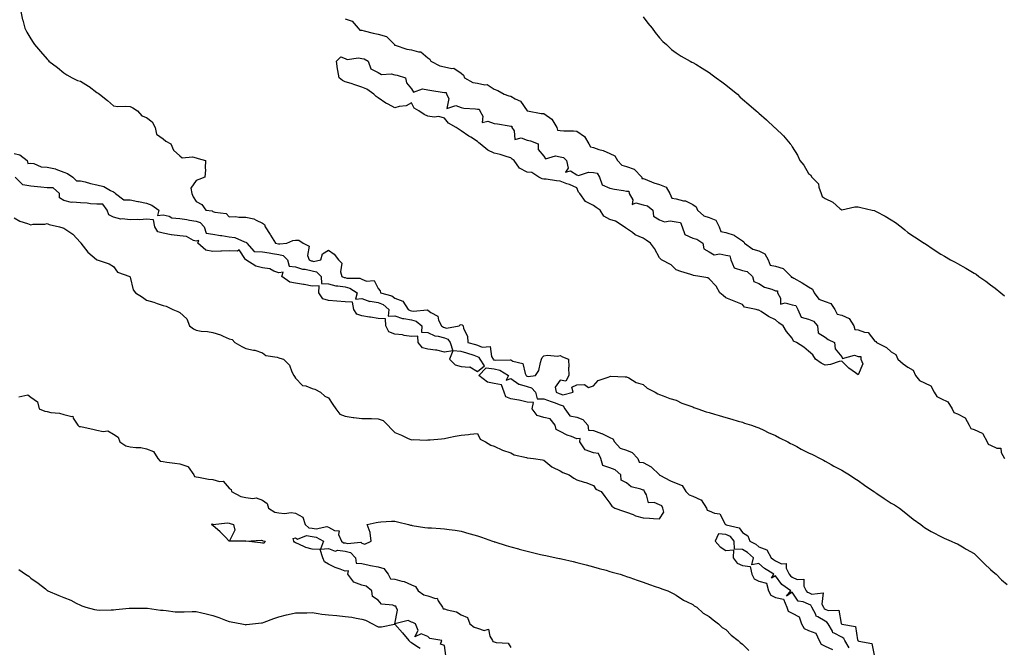
# Model space of a CAD drawing. Units: inches. Extents: x 902483 to 905123, y 7226618 to 7229258.
# Drawn here: x 902881 to 903476, y 7227768 to 7228147 of the extents above; entities that cross this region are included whole.
import ezdxf

# ---------------------------------------------------------------- set-up
doc = ezdxf.new("R2010")
doc.units = ezdxf.units.IN
doc.header["$MEASUREMENT"] = 0
doc.layers.add('Contour_90247226', color=7, linetype='Continuous', true_color=0x2e983d)

msp = doc.modelspace()

# ---------------------------------------------------------------- linework, layer by layer
at = {"layer": 'Contour_90247226'}
for points in [[(902882.02, 7228151.92, 3299), (902883.11, 7228146.99, 3299), (902883.18, 7228146.79, 3299), (902884.4, 7228141.92, 3299), (902885.65, 7228139.53, 3299), (902888.05, 7228135.41, 3299), (902889.43, 7228133.31, 3299), (902890.27, 7228131.92, 3299), (902894, 7228127.87, 3299), (902898.05, 7228123.06, 3299), (902898.58, 7228122.46, 3299), (902899.04, 7228121.92, 3299), (902904.17, 7228118.03, 3299), (902908.05, 7228114.8, 3299), (902909.86, 7228113.74, 3299), (902913.05, 7228111.92, 3299), (902916.35, 7228110.21, 3299), (902918.05, 7228109.89, 3299), (902923.01, 7228106.88, 3299), (902923.36, 7228106.61, 3299), (902928.05, 7228103.04, 3299), (902928.7, 7228102.57, 3299), (902929.53, 7228101.92, 3299), (902934.34, 7228098.21, 3299), (902938.05, 7228094.91, 3299), (902940.59, 7228094.47, 3299), (902945.17, 7228094.8, 3299), (902948.05, 7228094.48, 3299), (902949.83, 7228093.7, 3299), (902952.62, 7228091.92, 3299), (902955.14, 7228089.01, 3299), (902958.05, 7228087.95, 3299), (902961.47, 7228085.34, 3299), (902963.21, 7228081.92, 3299), (902964.05, 7228077.93, 3299), (902968.05, 7228075.02, 3299), (902969.76, 7228073.63, 3299), (902972.69, 7228071.92, 3299), (902974.23, 7228068.1, 3299), (902978.05, 7228064.67, 3299), (902979.62, 7228063.49, 3299), (902985.81, 7228064.16, 3299), (902988.05, 7228063.59, 3299), (902989.3, 7228063.16, 3299), (902993.64, 7228061.92, 3299), (902993.46, 7228057.33, 3299), (902993.63, 7228056.34, 3299), (902993.26, 7228051.92, 3299), (902989.61, 7228050.36, 3299), (902988.05, 7228049.81, 3299), (902984.79, 7228045.18, 3299), (902985.36, 7228041.92, 3299), (902986.12, 7228040, 3299), (902988.05, 7228037.21, 3299), (902991.47, 7228035.34, 3299), (902993.79, 7228031.92, 3299), (902997.69, 7228031.56, 3299), (902998.05, 7228031.18, 3299), (902999.27, 7228030.7, 3299), (903006.09, 7228029.96, 3299), (903008.05, 7228027.93, 3299), (903011.92, 7228028.05, 3299), (903013.73, 7228027.59, 3299), (903018.05, 7228027.68, 3299), (903022.8, 7228026.67, 3299), (903024.19, 7228025.78, 3299), (903028.05, 7228024.08, 3299), (903029.3, 7228023.18, 3299), (903029.63, 7228021.92, 3299), (903032.78, 7228017.18, 3299), (903033, 7228016.87, 3299), (903036.04, 7228011.92, 3299), (903037.79, 7228011.66, 3299), (903038.05, 7228011.62, 3299), (903038.47, 7228011.5, 3299), (903042.87, 7228011.92, 3299), (903046.35, 7228013.62, 3299), (903048.05, 7228013.84, 3299), (903050, 7228013.87, 3299), (903052.66, 7228011.92, 3299), (903056.25, 7228010.12, 3299), (903055.37, 7228004.6, 3299), (903056.25, 7228001.92, 3299), (903057.45, 7228001.32, 3299), (903058.05, 7228001.2, 3299), (903059, 7228000.97, 3299), (903063.41, 7228001.92, 3299), (903064.39, 7228005.58, 3299), (903068.05, 7228007.66, 3299), (903071.4, 7228005.27, 3299), (903073.94, 7228001.92, 3299), (903076, 7227999.87, 3299), (903075.25, 7227994.72, 3299), (903076, 7227991.92, 3299), (903077.4, 7227991.27, 3299), (903078.05, 7227991.16, 3299), (903079.08, 7227990.89, 3299), (903086.85, 7227990.72, 3299), (903088.05, 7227990.12, 3299), (903090.88, 7227989.09, 3299), (903095.56, 7227989.43, 3299), (903098.05, 7227984.53, 3299), (903099.21, 7227983.08, 3299), (903099.41, 7227981.92, 3299), (903106.29, 7227980.16, 3299), (903108.05, 7227978.8, 3299), (903112.96, 7227976.82, 3299), (903116.04, 7227971.92, 3299), (903117.35, 7227971.22, 3299), (903118.05, 7227971.08, 3299), (903119.18, 7227970.79, 3299), (903127.77, 7227971.64, 3299), (903128.05, 7227971.43, 3299), (903129.88, 7227970.09, 3299), (903133.98, 7227967.85, 3299), (903134.53, 7227965.44, 3299), (903136.32, 7227961.92, 3299), (903137.41, 7227961.29, 3299), (903138.05, 7227961.1, 3299), (903139.33, 7227960.63, 3299), (903146.86, 7227961.92, 3299), (903147.44, 7227962.53, 3299), (903148.05, 7227962.92, 3299), (903148.72, 7227962.59, 3299), (903149.27, 7227961.92, 3299), (903149.48, 7227960.49, 3299), (903151.98, 7227955.85, 3299), (903152.19, 7227951.92, 3299), (903156.85, 7227950.72, 3299), (903158.05, 7227950.35, 3299), (903160.8, 7227949.17, 3299), (903165.69, 7227949.56, 3299), (903166.54, 7227943.43, 3299), (903167.43, 7227941.92, 3299), (903167.66, 7227941.54, 3299), (903168.05, 7227941.49, 3299), (903168.61, 7227941.35, 3299), (903177.67, 7227941.54, 3299), (903178.05, 7227941.37, 3299), (903179.32, 7227940.65, 3299), (903185.36, 7227939.22, 3299), (903186.71, 7227933.26, 3299), (903187.46, 7227931.92, 3299), (903187.79, 7227931.66, 3299), (903188.05, 7227931.58, 3299), (903188.54, 7227931.42, 3299), (903193.01, 7227931.92, 3299), (903195.05, 7227934.93, 3299), (903195.99, 7227939.87, 3299), (903196.77, 7227941.92, 3299), (903197.11, 7227942.86, 3299), (903198.05, 7227943.93, 3299), (903200.4, 7227944.27, 3299), (903206.36, 7227943.62, 3299), (903208.05, 7227944.09, 3299), (903209.42, 7227943.3, 3299), (903212.93, 7227941.92, 3299), (903213.13, 7227937, 3299), (903213.07, 7227936.9, 3299), (903213.15, 7227931.92, 3299), (903211.44, 7227928.53, 3299), (903208.05, 7227929.21, 3299), (903205.02, 7227924.95, 3299), (903205.46, 7227921.92, 3299), (903207.31, 7227921.18, 3299), (903208.05, 7227920.9, 3299), (903209.65, 7227920.32, 3299), (903215.9, 7227921.92, 3299), (903215.01, 7227924.96, 3299), (903218.05, 7227926.27, 3299), (903222.63, 7227926.49, 3299), (903225.15, 7227924.81, 3299), (903228.05, 7227925.78, 3299), (903231.01, 7227928.95, 3299), (903237.05, 7227930.92, 3299), (903238.05, 7227931.4, 3299), (903238.44, 7227931.54, 3299), (903247.23, 7227931.11, 3299), (903248.05, 7227931.26, 3299), (903249.4, 7227930.57, 3299), (903253.86, 7227927.72, 3299), (903258.05, 7227926.51, 3299), (903260.51, 7227924.38, 3299), (903265.29, 7227921.92, 3299), (903266.96, 7227920.83, 3299), (903268.05, 7227920.46, 3299), (903270.23, 7227919.74, 3299), (903274.16, 7227918.03, 3299), (903278.05, 7227917.13, 3299), (903281.5, 7227915.38, 3299), (903286.22, 7227913.75, 3299), (903288.05, 7227913, 3299), (903288.8, 7227912.67, 3299), (903291.08, 7227911.92, 3299), (903296.24, 7227910.11, 3299), (903298.05, 7227909.66, 3299), (903301.28, 7227908.7, 3299), (903303.98, 7227907.85, 3299), (903308.05, 7227906.63, 3299), (903311.69, 7227905.56, 3299), (903315.49, 7227904.49, 3299), (903318.05, 7227903.74, 3299), (903319.41, 7227903.28, 3299), (903323.65, 7227901.92, 3299), (903326.83, 7227900.7, 3299), (903328.05, 7227900.32, 3299), (903331.09, 7227898.87, 3299), (903333.69, 7227897.56, 3299), (903338.05, 7227895.73, 3299), (903340.54, 7227894.41, 3299), (903345.56, 7227891.92, 3299), (903347.12, 7227890.99, 3299), (903348.05, 7227890.55, 3299), (903350.95, 7227889.02, 3299), (903353.67, 7227887.54, 3299), (903358.05, 7227885.37, 3299), (903360.35, 7227884.21, 3299), (903365.1, 7227881.92, 3299), (903366.98, 7227880.85, 3299), (903368.05, 7227880.26, 3299), (903371.8, 7227878.17, 3299), (903373.4, 7227877.27, 3299), (903378.05, 7227874.71, 3299), (903379.83, 7227873.7, 3299), (903382.7, 7227871.92, 3299), (903385.97, 7227869.84, 3299), (903388.05, 7227868.53, 3299), (903391.9, 7227865.77, 3299), (903397.46, 7227861.92, 3299), (903397.82, 7227861.69, 3299), (903398.05, 7227861.54, 3299), (903399.2, 7227860.77, 3299), (903403.81, 7227857.68, 3299), (903408.05, 7227854.94, 3299), (903409.91, 7227853.78, 3299), (903413.02, 7227851.92, 3299), (903415.83, 7227849.7, 3299), (903418.05, 7227847.78, 3299), (903421.34, 7227845.21, 3299), (903425.92, 7227841.92, 3299), (903427.09, 7227840.95, 3299), (903428.05, 7227840.23, 3299), (903432.21, 7227837.76, 3299), (903433.25, 7227837.12, 3299), (903438.05, 7227834.62, 3299), (903439.89, 7227833.76, 3299), (903444.22, 7227831.92, 3299), (903446.91, 7227830.78, 3299), (903448.05, 7227830.3, 3299), (903452.16, 7227827.81, 3299), (903453.26, 7227827.13, 3299), (903458.05, 7227824.48, 3299), (903459.33, 7227823.2, 3299), (903460.65, 7227821.92, 3299), (903464.3, 7227818.17, 3299), (903468.05, 7227814.76, 3299), (903469.49, 7227813.36, 3299), (903471.38, 7227811.92, 3299), (903474.69, 7227808.55, 3299), (903478.05, 7227805.76, 3299)], [(903078.05, 7228147.47, 3298), (903082.25, 7228146.12, 3298), (903085.94, 7228141.92, 3298), (903086.88, 7228140.75, 3298), (903088.05, 7228140.72, 3298), (903089.62, 7228140.35, 3298), (903094.97, 7228138.83, 3298), (903098.05, 7228138.19, 3298), (903102.98, 7228136.85, 3298), (903107.8, 7228131.92, 3298), (903107.84, 7228131.71, 3298), (903108.05, 7228131.68, 3298), (903108.35, 7228131.62, 3298), (903115.25, 7228129.12, 3298), (903118.05, 7228128.76, 3298), (903122.45, 7228127.52, 3298), (903123.75, 7228127.62, 3298), (903128.05, 7228123.9, 3298), (903129.21, 7228123.08, 3298), (903129.71, 7228121.92, 3298), (903135.2, 7228119.08, 3298), (903138.05, 7228118.61, 3298), (903142.46, 7228117.51, 3298), (903143.78, 7228117.64, 3298), (903148.05, 7228114.66, 3298), (903149.61, 7228113.48, 3298), (903150.21, 7228111.92, 3298), (903155.21, 7228109.08, 3298), (903158.05, 7228108.67, 3298), (903162.34, 7228107.63, 3298), (903163.93, 7228107.8, 3298), (903168.05, 7228105.06, 3298), (903170.33, 7228104.2, 3298), (903174.19, 7228101.92, 3298), (903177.03, 7228100.9, 3298), (903178.05, 7228100.85, 3298), (903180.8, 7228099.18, 3298), (903183.89, 7228097.76, 3298), (903188.05, 7228092.02, 3298), (903188.12, 7228091.99, 3298), (903188.29, 7228091.92, 3298), (903196.52, 7228090.39, 3298), (903198.05, 7228090.28, 3298), (903202.98, 7228086.85, 3298), (903205.92, 7228081.92, 3298), (903206.31, 7228080.18, 3298), (903208.05, 7228080.03, 3298), (903210.15, 7228079.82, 3298), (903215.94, 7228079.81, 3298), (903218.05, 7228079.55, 3298), (903222.57, 7228076.44, 3298), (903225.36, 7228071.92, 3298), (903226.21, 7228070.08, 3298), (903228.05, 7228069.73, 3298), (903231.38, 7228068.58, 3298), (903234.01, 7228067.88, 3298), (903238.05, 7228066.14, 3298), (903240.96, 7228064.82, 3298), (903242.64, 7228061.92, 3298), (903245.17, 7228059.04, 3298), (903248.05, 7228058.31, 3298), (903252.76, 7228056.64, 3298), (903257.24, 7228051.92, 3298), (903257.21, 7228051.08, 3298), (903258.05, 7228051.13, 3298), (903259.3, 7228050.67, 3298), (903264.48, 7228048.35, 3298), (903268.05, 7228047.35, 3298), (903271.94, 7228045.82, 3298), (903274.25, 7228041.92, 3298), (903275.34, 7228039.21, 3298), (903278.05, 7228038.66, 3298), (903282.47, 7228037.51, 3298), (903283.59, 7228037.47, 3298), (903288.05, 7228035.27, 3298), (903290.13, 7228034, 3298), (903291.01, 7228031.92, 3298), (903294.68, 7228028.55, 3298), (903298.05, 7228027.51, 3298), (903301.97, 7228025.84, 3298), (903304.08, 7228021.92, 3298), (903305.08, 7228018.95, 3298), (903308.05, 7228018.35, 3298), (903313.02, 7228016.89, 3298), (903313.35, 7228016.62, 3298), (903318.05, 7228013.42, 3298), (903318.94, 7228012.82, 3298), (903319.36, 7228011.92, 3298), (903324.46, 7228008.33, 3298), (903328.05, 7228007.25, 3298), (903331.61, 7228005.48, 3298), (903333.62, 7228001.92, 3298), (903334.88, 7227998.76, 3298), (903338.05, 7227998.04, 3298), (903342.73, 7227996.6, 3298), (903347.54, 7227991.92, 3298), (903347.53, 7227991.4, 3298), (903348.05, 7227991.43, 3298), (903349.18, 7227990.79, 3298), (903354.1, 7227987.97, 3298), (903358.05, 7227985.68, 3298), (903360.37, 7227984.24, 3298), (903361.36, 7227981.92, 3298), (903364.27, 7227978.14, 3298), (903368.05, 7227976.66, 3298), (903371.57, 7227975.45, 3298), (903373.86, 7227971.92, 3298), (903375.24, 7227969.11, 3298), (903378.05, 7227968.49, 3298), (903382.55, 7227966.42, 3298), (903385.37, 7227961.92, 3298), (903385.96, 7227959.83, 3298), (903388.05, 7227959.65, 3298), (903391.85, 7227958.12, 3298), (903394.04, 7227957.91, 3298), (903398.05, 7227952.81, 3298), (903398.62, 7227952.49, 3298), (903399.03, 7227951.92, 3298), (903405.12, 7227948.99, 3298), (903408.05, 7227946.39, 3298), (903410.73, 7227944.6, 3298), (903411.91, 7227941.92, 3298), (903415.11, 7227938.98, 3298), (903418.05, 7227937.09, 3298), (903421.33, 7227935.19, 3298), (903422.75, 7227931.92, 3298), (903425.03, 7227928.89, 3298), (903428.05, 7227927.49, 3298), (903431.88, 7227925.75, 3298), (903433.96, 7227921.92, 3298), (903435.45, 7227919.32, 3298), (903438.05, 7227918.06, 3298), (903442.28, 7227916.16, 3298), (903444.75, 7227911.92, 3298), (903445.85, 7227909.72, 3298), (903448.05, 7227908.74, 3298), (903452.59, 7227906.46, 3298), (903455.02, 7227901.92, 3298), (903456.12, 7227899.99, 3298), (903458.05, 7227899.36, 3298), (903462.87, 7227897.1, 3298), (903463.23, 7227897.1, 3298), (903463.28, 7227896.69, 3298), (903465.96, 7227891.92, 3298), (903466.62, 7227890.48, 3298), (903468.05, 7227889.97, 3298), (903471.82, 7227888.15, 3298), (903474.26, 7227888.13, 3298), (903474.49, 7227885.47, 3298), (903476.42, 7227881.92, 3298)], [(903258.05, 7228148.68, 3297), (903260.99, 7228144.86, 3297), (903263.45, 7228141.92, 3297), (903265.33, 7228139.2, 3297), (903268.05, 7228135.95, 3297), (903269.96, 7228133.82, 3297), (903272.13, 7228131.92, 3297), (903275.19, 7228129.06, 3297), (903278.05, 7228127.02, 3297), (903281.06, 7228124.93, 3297), (903286.41, 7228121.92, 3297), (903287.53, 7228121.4, 3297), (903288.05, 7228121.18, 3297), (903289.92, 7228120.05, 3297), (903293.84, 7228117.7, 3297), (903298.05, 7228115.04, 3297), (903299.85, 7228113.72, 3297), (903302.2, 7228111.92, 3297), (903305.59, 7228109.46, 3297), (903308.05, 7228107.65, 3297), (903311.23, 7228105.1, 3297), (903315.05, 7228101.92, 3297), (903316.59, 7228100.46, 3297), (903318.05, 7228099.06, 3297), (903321.89, 7228095.76, 3297), (903326.36, 7228091.92, 3297), (903327.34, 7228091.21, 3297), (903328.05, 7228090.59, 3297), (903332.72, 7228086.59, 3297), (903337.55, 7228081.92, 3297), (903337.83, 7228081.71, 3297), (903338.05, 7228081.46, 3297), (903342.99, 7228076.86, 3297), (903346.91, 7228071.92, 3297), (903347.48, 7228071.34, 3297), (903348.05, 7228070.15, 3297), (903351.35, 7228065.22, 3297), (903352.74, 7228061.92, 3297), (903355.16, 7228059.04, 3297), (903358.05, 7228054.14, 3297), (903359.29, 7228053.16, 3297), (903360.07, 7228051.92, 3297), (903363.99, 7228047.86, 3297), (903364.18, 7228045.79, 3297), (903365.63, 7228041.92, 3297), (903366.26, 7228040.13, 3297), (903368.05, 7228038.88, 3297), (903372.79, 7228036.66, 3297), (903377.01, 7228032.96, 3297), (903378.05, 7228032.1, 3297), (903378.24, 7228032.11, 3297), (903386.03, 7228033.94, 3297), (903388.05, 7228033.98, 3297), (903389.72, 7228033.59, 3297), (903396.51, 7228031.92, 3297), (903397.79, 7228031.66, 3297), (903398.05, 7228031.56, 3297), (903398.85, 7228031.12, 3297), (903404.4, 7228028.27, 3297), (903408.05, 7228026, 3297), (903410.62, 7228024.5, 3297), (903414, 7228021.92, 3297), (903416.2, 7228020.06, 3297), (903418.05, 7228018.51, 3297), (903422, 7228015.88, 3297), (903427.96, 7228012.01, 3297), (903428.05, 7228011.95, 3297), (903428.07, 7228011.94, 3297), (903428.09, 7228011.92, 3297), (903434.03, 7228007.9, 3297), (903438.05, 7228005.38, 3297), (903440.24, 7228004.11, 3297), (903443.83, 7228001.92, 3297), (903446.59, 7228000.46, 3297), (903448.05, 7227999.61, 3297), (903453.02, 7227996.89, 3297), (903453.17, 7227996.79, 3297), (903458.05, 7227993.93, 3297), (903459.29, 7227993.16, 3297), (903460.95, 7227991.92, 3297), (903465.19, 7227989.06, 3297), (903468.05, 7227986.73, 3297), (903470.86, 7227984.73, 3297), (903474.26, 7227981.92, 3297), (903476.35, 7227980.22, 3297)], [(902878.05, 7228066.15, 3300), (902881.49, 7228065.36, 3300), (902885.88, 7228061.92, 3300), (902886.32, 7228060.18, 3300), (902888.05, 7228060.32, 3300), (902889.95, 7228060.02, 3300), (902894.31, 7228058.19, 3300), (902898.05, 7228057.88, 3300), (902902.97, 7228056.84, 3300), (902903.32, 7228056.65, 3300), (902908.05, 7228054.85, 3300), (902910.22, 7228054.1, 3300), (902913.46, 7228051.92, 3300), (902915.72, 7228049.6, 3300), (902918.05, 7228049.72, 3300), (902920.9, 7228049.07, 3300), (902924.09, 7228047.96, 3300), (902928.05, 7228047.3, 3300), (902932.32, 7228046.19, 3300), (902936.22, 7228043.75, 3300), (902938.05, 7228042.89, 3300), (902938.73, 7228042.6, 3300), (902939.37, 7228041.92, 3300), (902944.3, 7228038.17, 3300), (902948.05, 7228038.14, 3300), (902952.75, 7228037.22, 3300), (902953.27, 7228037.14, 3300), (902958.05, 7228036.11, 3300), (902961.14, 7228035.01, 3300), (902965.54, 7228031.92, 3300), (902964.75, 7228028.62, 3300), (902968.05, 7228029.07, 3300), (902971.75, 7228028.22, 3300), (902973.39, 7228027.26, 3300), (902978.05, 7228026.86, 3300), (902982.42, 7228026.29, 3300), (902984.02, 7228025.95, 3300), (902988.05, 7228025.34, 3300), (902990.52, 7228024.39, 3300), (902992.88, 7228021.92, 3300), (902994.09, 7228017.96, 3300), (902998.05, 7228017.47, 3300), (903002.71, 7228016.59, 3300), (903003.44, 7228016.54, 3300), (903008.05, 7228015.83, 3300), (903011.45, 7228015.32, 3300), (903017.17, 7228012.81, 3300), (903018.05, 7228012.58, 3300), (903018.46, 7228012.34, 3300), (903018.71, 7228011.92, 3300), (903023.06, 7228006.93, 3300), (903028.05, 7228006.75, 3300), (903032.22, 7228006.09, 3300), (903034.23, 7228005.75, 3300), (903038.05, 7228005.12, 3300), (903040.56, 7228004.43, 3300), (903043.3, 7228001.92, 3300), (903044.15, 7227998.02, 3300), (903048.05, 7227997.59, 3300), (903052.3, 7227996.18, 3300), (903053.81, 7227996.17, 3300), (903058.05, 7227995.31, 3300), (903060.77, 7227994.64, 3300), (903063.52, 7227991.92, 3300), (903063.7, 7227987.57, 3300), (903068.05, 7227987.46, 3300), (903072.35, 7227986.22, 3300), (903073.7, 7227986.27, 3300), (903078.05, 7227985.51, 3300), (903080.91, 7227984.77, 3300), (903085.22, 7227981.92, 3300), (903084.3, 7227978.17, 3300), (903088.05, 7227978.54, 3300), (903092.94, 7227976.81, 3300), (903093.13, 7227976.84, 3300), (903098.05, 7227976.05, 3300), (903100.95, 7227974.82, 3300), (903104.4, 7227971.92, 3300), (903104, 7227967.88, 3300), (903108.05, 7227968.05, 3300), (903112.6, 7227966.47, 3300), (903113.46, 7227966.51, 3300), (903118.05, 7227965.64, 3300), (903121, 7227964.88, 3300), (903124.43, 7227961.92, 3300), (903124.24, 7227958.11, 3300), (903128.05, 7227957.95, 3300), (903132.19, 7227956.05, 3300), (903134.14, 7227955.83, 3300), (903138.05, 7227954.72, 3300), (903140.11, 7227953.98, 3300), (903141.48, 7227951.92, 3300), (903143.02, 7227946.95, 3300), (903138.05, 7227946.06, 3300), (903133.5, 7227947.38, 3300), (903132.7, 7227947.27, 3300), (903128.05, 7227947.96, 3300), (903124.81, 7227948.69, 3300), (903122.1, 7227951.92, 3300), (903121.89, 7227955.76, 3300), (903118.05, 7227955.61, 3300), (903113.71, 7227956.26, 3300), (903112.63, 7227956.49, 3300), (903108.05, 7227957.07, 3300), (903104.53, 7227958.4, 3300), (903102.71, 7227961.92, 3300), (903102.32, 7227966.2, 3300), (903098.05, 7227966.35, 3300), (903093.31, 7227967.18, 3300), (903092.69, 7227967.28, 3300), (903088.05, 7227968.05, 3300), (903085.14, 7227969.01, 3300), (903083.29, 7227971.92, 3300), (903082.38, 7227976.25, 3300), (903078.05, 7227976.51, 3300), (903073.11, 7227976.98, 3300), (903072.99, 7227976.98, 3300), (903068.05, 7227977.4, 3300), (903064.55, 7227978.41, 3300), (903062.11, 7227981.92, 3300), (903062.3, 7227986.17, 3300), (903058.05, 7227986.05, 3300), (903053.21, 7227987.08, 3300), (903052.89, 7227987.08, 3300), (903048.05, 7227987.79, 3300), (903044.58, 7227988.45, 3300), (903039.86, 7227991.92, 3300), (903040.58, 7227994.45, 3300), (903038.05, 7227993.99, 3300), (903035.02, 7227994.95, 3300), (903032.57, 7227996.44, 3300), (903028.05, 7227997.01, 3300), (903024.1, 7227997.97, 3300), (903018.06, 7228001.91, 3300), (903017.88, 7228002.1, 3300), (903014.01, 7228007.89, 3300), (903012.93, 7228007.04, 3300), (903008.05, 7228007.37, 3300), (903003.3, 7228007.17, 3300), (903002.83, 7228007.14, 3300), (902998.05, 7228006.95, 3300), (902993.8, 7228007.66, 3300), (902989, 7228011.92, 3300), (902989.72, 7228013.59, 3300), (902988.05, 7228013.15, 3300), (902986.48, 7228013.49, 3300), (902982.09, 7228015.96, 3300), (902978.05, 7228016.3, 3300), (902973.14, 7228017.01, 3300), (902972.88, 7228017.09, 3300), (902968.05, 7228017.99, 3300), (902964.85, 7228018.72, 3300), (902962.96, 7228021.92, 3300), (902962.17, 7228026.04, 3300), (902958.05, 7228026.4, 3300), (902953.91, 7228026.06, 3300), (902952.41, 7228026.28, 3300), (902948.05, 7228026.04, 3300), (902943.37, 7228026.61, 3300), (902942.56, 7228026.43, 3300), (902938.05, 7228027.66, 3300), (902935.21, 7228029.08, 3300), (902934.26, 7228031.92, 3300), (902931.64, 7228035.51, 3300), (902928.05, 7228035.51, 3300), (902924.21, 7228035.76, 3300), (902922.19, 7228036.06, 3300), (902918.05, 7228036.28, 3300), (902913.26, 7228036.71, 3300), (902912.61, 7228036.48, 3300), (902908.05, 7228037.74, 3300), (902905.49, 7228039.36, 3300), (902905.39, 7228041.92, 3300), (902901.59, 7228045.46, 3300), (902898.05, 7228045.48, 3300), (902894.07, 7228045.9, 3300), (902892.11, 7228045.98, 3300), (902888.05, 7228046.47, 3300), (902883.37, 7228047.24, 3300), (902878.59, 7228051.92, 3300)], [(902878.05, 7228027.23, 3300), (902881.39, 7228025.26, 3300), (902886.13, 7228023.84, 3300), (902888.05, 7228023.05, 3300), (902889.49, 7228023.36, 3300), (902896.62, 7228023.35, 3300), (902898.05, 7228023.86, 3300), (902899.29, 7228023.16, 3300), (902905.41, 7228021.92, 3300), (902907.42, 7228021.29, 3300), (902908.05, 7228021.07, 3300), (902911.04, 7228018.93, 3300), (902913.47, 7228017.34, 3300), (902918.05, 7228012.42, 3300), (902918.23, 7228012.1, 3300), (902918.37, 7228011.92, 3300), (902919.78, 7228010.19, 3300), (902922.63, 7228006.51, 3300), (902927.79, 7228002.18, 3300), (902928.05, 7228001.96, 3300), (902928.07, 7228001.94, 3300), (902928.24, 7228001.92, 3300), (902935.54, 7227999.41, 3300), (902938.05, 7227997.79, 3300), (902940.54, 7227994.4, 3300), (902947.85, 7227991.92, 3300), (902947.95, 7227991.82, 3300), (902948.05, 7227991.47, 3300), (902949.89, 7227983.76, 3300), (902951.35, 7227981.92, 3300), (902955.56, 7227979.43, 3300), (902958.05, 7227977.6, 3300), (902962.41, 7227976.29, 3300), (902964.38, 7227975.59, 3300), (902968.05, 7227974.38, 3300), (902969.98, 7227973.84, 3300), (902973.85, 7227971.92, 3300), (902976.84, 7227970.71, 3300), (902978.05, 7227970.16, 3300), (902982.31, 7227966.18, 3300), (902984.08, 7227961.92, 3300), (902986.36, 7227960.23, 3300), (902988.05, 7227959.35, 3300), (902991.11, 7227958.85, 3300), (902994.79, 7227958.66, 3300), (902998.05, 7227957.98, 3300), (903002.62, 7227956.49, 3300), (903004.28, 7227955.69, 3300), (903008.05, 7227954.13, 3300), (903009.86, 7227953.74, 3300), (903011.28, 7227951.92, 3300), (903015.67, 7227949.55, 3300), (903018.05, 7227948.28, 3300), (903022.65, 7227947.32, 3300), (903023.46, 7227947.33, 3300), (903028.05, 7227945.6, 3300), (903030.18, 7227944.05, 3300), (903036.96, 7227943, 3300), (903038.05, 7227942.61, 3300), (903038.62, 7227942.5, 3300), (903040.71, 7227941.92, 3300), (903044.38, 7227938.25, 3300), (903045.85, 7227934.12, 3300), (903046.97, 7227931.92, 3300), (903047.44, 7227931.3, 3300), (903048.05, 7227930.45, 3300), (903052.17, 7227926.04, 3300), (903054.25, 7227925.72, 3300), (903058.05, 7227924.14, 3300), (903059.81, 7227923.69, 3300), (903063.21, 7227921.92, 3300), (903065.67, 7227919.55, 3300), (903068.05, 7227918.5, 3300), (903070.6, 7227914.48, 3300), (903072.39, 7227911.92, 3300), (903074.84, 7227908.71, 3300), (903078.05, 7227907.35, 3300), (903082.8, 7227906.67, 3300), (903083.32, 7227906.65, 3300), (903088.05, 7227906.09, 3300), (903092.16, 7227906.03, 3300), (903094.03, 7227905.93, 3300), (903098.05, 7227905.88, 3300), (903100.91, 7227904.78, 3300), (903103.82, 7227901.92, 3300), (903105.88, 7227899.75, 3300), (903108.05, 7227897.63, 3300), (903112, 7227895.88, 3300), (903115.75, 7227894.22, 3300), (903118.05, 7227893.21, 3300), (903119.37, 7227893.25, 3300), (903126.96, 7227893.01, 3300), (903128.05, 7227893.04, 3300), (903129.33, 7227893.21, 3300), (903136.24, 7227893.74, 3300), (903138.05, 7227893.98, 3300), (903140.64, 7227894.51, 3300), (903144.59, 7227895.38, 3300), (903148.05, 7227896.01, 3300), (903152.56, 7227896.42, 3300), (903153.48, 7227896.49, 3300), (903158.05, 7227896.92, 3300), (903159.71, 7227893.58, 3300), (903162.91, 7227891.92, 3300), (903165.97, 7227889.84, 3300), (903168.05, 7227889.21, 3300), (903173.05, 7227886.92, 3300), (903178.05, 7227885.2, 3300), (903180.25, 7227884.12, 3300), (903187.57, 7227882.4, 3300), (903188.05, 7227882.23, 3300), (903188.31, 7227882.18, 3300), (903191.79, 7227881.92, 3300), (903197.18, 7227881.04, 3300), (903198.05, 7227880.85, 3300), (903202.9, 7227876.77, 3300), (903203.36, 7227876.61, 3300), (903208.05, 7227874.3, 3300), (903209.59, 7227873.46, 3300), (903213.32, 7227871.92, 3300), (903216.14, 7227870.01, 3300), (903218.05, 7227868.99, 3300), (903222.43, 7227867.54, 3300), (903223.39, 7227867.25, 3300), (903228.05, 7227865.53, 3300), (903229.48, 7227863.35, 3300), (903232.79, 7227861.92, 3300), (903234.99, 7227858.86, 3300), (903238.05, 7227854.87, 3300), (903239.14, 7227853.01, 3300), (903240.89, 7227851.92, 3300), (903246.14, 7227850.01, 3300), (903248.05, 7227849.48, 3300), (903252.01, 7227847.96, 3300), (903253.41, 7227847.27, 3300), (903258.05, 7227846.04, 3300), (903261.95, 7227845.82, 3300), (903264.34, 7227845.63, 3300), (903268.05, 7227845.41, 3300), (903270.65, 7227849.32, 3300), (903269.9, 7227851.92, 3300), (903269.46, 7227853.33, 3300), (903268.05, 7227853.79, 3300), (903264.75, 7227855.22, 3300), (903261.28, 7227855.15, 3300), (903260.13, 7227859.85, 3300), (903258.82, 7227861.92, 3300), (903258.81, 7227862.68, 3300), (903258.05, 7227862.72, 3300), (903256.64, 7227863.33, 3300), (903250.77, 7227864.64, 3300), (903248.05, 7227867.21, 3300), (903244.87, 7227868.74, 3300), (903244.6, 7227871.92, 3300), (903241.16, 7227875.03, 3300), (903238.05, 7227876.19, 3300), (903233.81, 7227877.67, 3300), (903232.51, 7227881.92, 3300), (903231.02, 7227884.89, 3300), (903228.05, 7227885.33, 3300), (903223.14, 7227887.01, 3300), (903219.79, 7227891.92, 3300), (903220.08, 7227893.95, 3300), (903218.05, 7227893.82, 3300), (903214.89, 7227895.08, 3300), (903212.09, 7227895.95, 3300), (903208.05, 7227898.1, 3300), (903205.56, 7227899.43, 3300), (903204.96, 7227901.92, 3300), (903201.97, 7227905.84, 3300), (903198.05, 7227906.53, 3300), (903194.03, 7227907.9, 3300), (903191.02, 7227911.92, 3300), (903191.78, 7227915.65, 3300), (903188.05, 7227915.86, 3300), (903183.16, 7227917.04, 3300), (903182.93, 7227917.04, 3300), (903178.05, 7227917.86, 3300), (903175.2, 7227919.07, 3300), (903174.06, 7227921.92, 3300), (903172.54, 7227926.4, 3300), (903168.05, 7227927.09, 3300), (903164.07, 7227927.95, 3300), (903158.91, 7227931.92, 3300), (903163.32, 7227936.65, 3300), (903168.05, 7227936.07, 3300), (903171.42, 7227935.29, 3300), (903176.73, 7227931.92, 3300), (903175.28, 7227929.15, 3300), (903178.05, 7227930.15, 3300), (903182.91, 7227926.77, 3300), (903183.19, 7227926.78, 3300), (903188.05, 7227925.41, 3300), (903190.7, 7227924.57, 3300), (903193.05, 7227921.92, 3300), (903193.96, 7227917.83, 3300), (903198.05, 7227917.97, 3300), (903202.42, 7227916.3, 3300), (903204.33, 7227915.64, 3300), (903208.05, 7227914.29, 3300), (903209.78, 7227913.65, 3300), (903210.78, 7227911.92, 3300), (903213.8, 7227907.67, 3300), (903218.05, 7227906.87, 3300), (903221.62, 7227905.49, 3300), (903224.71, 7227901.92, 3300), (903225.09, 7227898.96, 3300), (903228.05, 7227898.82, 3300), (903233.01, 7227896.96, 3300), (903233.07, 7227896.94, 3300), (903238.05, 7227894.51, 3300), (903239.83, 7227893.7, 3300), (903240.73, 7227891.92, 3300), (903244.15, 7227888.02, 3300), (903248.05, 7227886.8, 3300), (903251.56, 7227885.43, 3300), (903254.81, 7227881.92, 3300), (903255.77, 7227879.64, 3300), (903258.05, 7227879.41, 3300), (903262.95, 7227876.81, 3300), (903267.95, 7227871.92, 3300), (903267.95, 7227871.82, 3300), (903268.05, 7227871.82, 3300), (903268.24, 7227871.73, 3300), (903274.58, 7227868.44, 3300), (903278.05, 7227866.92, 3300), (903281.62, 7227865.49, 3300), (903283.89, 7227861.92, 3300), (903285.96, 7227859.82, 3300), (903288.05, 7227859.16, 3300), (903293.02, 7227856.95, 3300), (903293.08, 7227856.95, 3300), (903293.11, 7227856.86, 3300), (903296.35, 7227851.92, 3300), (903296.85, 7227850.72, 3300), (903298.05, 7227850.26, 3300), (903301.15, 7227848.82, 3300), (903304.51, 7227848.38, 3300), (903307.74, 7227842.23, 3300), (903307.97, 7227841.92, 3300), (903307.99, 7227841.86, 3300), (903308.05, 7227841.86, 3300), (903308.17, 7227841.8, 3300), (903316.06, 7227839.94, 3300), (903318.05, 7227837.07, 3300), (903321.31, 7227835.17, 3300), (903322.61, 7227831.92, 3300), (903326.13, 7227830, 3300), (903328.05, 7227828.48, 3300), (903332.83, 7227826.7, 3300), (903335.5, 7227821.92, 3300), (903336.85, 7227820.72, 3300), (903338.05, 7227819.93, 3300), (903341.79, 7227818.18, 3300), (903344.48, 7227818.35, 3300), (903344.48, 7227815.49, 3300), (903346.32, 7227811.92, 3300), (903347.08, 7227810.95, 3300), (903348.05, 7227810.23, 3300), (903351.21, 7227808.76, 3300), (903355.15, 7227809.03, 3300), (903355.18, 7227804.78, 3300), (903356.68, 7227801.92, 3300), (903357.3, 7227801.17, 3300), (903358.05, 7227800.85, 3300), (903360.07, 7227799.9, 3300), (903366.86, 7227800.73, 3300), (903366.14, 7227793.83, 3300), (903367.06, 7227791.92, 3300), (903367.42, 7227791.29, 3300), (903368.05, 7227790.89, 3300), (903369.91, 7227790.06, 3300), (903376.26, 7227790.13, 3300), (903377.84, 7227782.13, 3300), (903377.97, 7227781.92, 3300), (903378, 7227781.87, 3300), (903378.05, 7227781.83, 3300), (903378.24, 7227781.73, 3300), (903386.38, 7227780.25, 3300), (903387.64, 7227772.33, 3300), (903387.86, 7227771.92, 3300), (903387.93, 7227771.8, 3300), (903388.05, 7227771.72, 3300), (903388.47, 7227771.49, 3300), (903396.2, 7227770.07, 3300), (903397.94, 7227762.03, 3300)], [(902880.86, 7227919.11, 3301), (902886.38, 7227920.25, 3301), (902888.05, 7227919, 3301), (902892.21, 7227916.09, 3301), (902893.23, 7227911.92, 3301), (902896.53, 7227910.41, 3301), (902898.05, 7227910.17, 3301), (902900.28, 7227909.69, 3301), (902905.43, 7227909.29, 3301), (902908.05, 7227908.48, 3301), (902912.84, 7227907.13, 3301), (902913.53, 7227907.4, 3301), (902913.65, 7227906.32, 3301), (902916.6, 7227901.92, 3301), (902917.29, 7227901.17, 3301), (902918.05, 7227901.1, 3301), (902919.07, 7227900.9, 3301), (902925.66, 7227899.54, 3301), (902928.05, 7227899.07, 3301), (902931.75, 7227898.22, 3301), (902934.6, 7227898.47, 3301), (902938.05, 7227896.57, 3301), (902940.88, 7227894.75, 3301), (902941.83, 7227891.92, 3301), (902945.55, 7227889.41, 3301), (902948.05, 7227888.98, 3301), (902951.52, 7227888.45, 3301), (902954.64, 7227888.5, 3301), (902958.05, 7227887.73, 3301), (902962.2, 7227886.07, 3301), (902964.87, 7227881.92, 3301), (902966.35, 7227880.22, 3301), (902968.05, 7227879.94, 3301), (902970.37, 7227879.6, 3301), (902975.13, 7227879, 3301), (902978.05, 7227878.56, 3301), (902983.02, 7227876.95, 3301), (902983.1, 7227876.97, 3301), (902983.15, 7227876.82, 3301), (902986.69, 7227871.92, 3301), (902987.05, 7227870.92, 3301), (902988.05, 7227870.79, 3301), (902989.35, 7227870.62, 3301), (902995.5, 7227869.36, 3301), (902998.05, 7227869.09, 3301), (903002.09, 7227867.89, 3301), (903004.25, 7227868.12, 3301), (903008.05, 7227863.87, 3301), (903009.15, 7227863.02, 3301), (903009.28, 7227861.92, 3301), (903014.92, 7227858.8, 3301), (903018.05, 7227858.38, 3301), (903022.24, 7227857.73, 3301), (903024.3, 7227858.17, 3301), (903028.05, 7227856.66, 3301), (903030.85, 7227854.72, 3301), (903031.78, 7227851.92, 3301), (903035.52, 7227849.39, 3301), (903038.05, 7227848.93, 3301), (903041.4, 7227848.56, 3301), (903045.41, 7227849.28, 3301), (903048.05, 7227848.73, 3301), (903052.43, 7227846.3, 3301), (903053.92, 7227841.92, 3301), (903056.11, 7227839.98, 3301), (903058.05, 7227839.68, 3301), (903060.61, 7227839.36, 3301), (903066.87, 7227840.74, 3301), (903068.05, 7227840.4, 3301), (903071.55, 7227838.42, 3301), (903074.34, 7227838.21, 3301), (903074.11, 7227835.87, 3301), (903075.81, 7227831.92, 3301), (903077.11, 7227830.97, 3301), (903078.05, 7227830.88, 3301), (903079.52, 7227830.45, 3301), (903087.45, 7227831.32, 3301), (903088.05, 7227830.71, 3301), (903089.92, 7227830.05, 3301), (903093.75, 7227831.92, 3301), (903093.12, 7227836.85, 3301), (903093.18, 7227837.05, 3301), (903091.4, 7227841.92, 3301), (903096.82, 7227843.15, 3301), (903098.05, 7227843.39, 3301), (903099.66, 7227843.52, 3301), (903106.07, 7227843.9, 3301), (903108.05, 7227844.07, 3301), (903109.74, 7227843.61, 3301), (903116.25, 7227841.92, 3301), (903117.62, 7227841.49, 3301), (903118.05, 7227841.5, 3301), (903118.53, 7227841.44, 3301), (903126.28, 7227840.15, 3301), (903128.05, 7227839.97, 3301), (903130.11, 7227839.86, 3301), (903135.67, 7227839.54, 3301), (903138.05, 7227839.42, 3301), (903140.95, 7227839.02, 3301), (903144.6, 7227838.47, 3301), (903148.05, 7227838.01, 3301), (903152.74, 7227836.61, 3301), (903153.6, 7227836.37, 3301), (903158.05, 7227835.08, 3301), (903160.38, 7227834.24, 3301), (903166.98, 7227831.92, 3301), (903167.78, 7227831.65, 3301), (903168.05, 7227831.56, 3301), (903168.57, 7227831.4, 3301), (903175.41, 7227829.28, 3301), (903178.05, 7227828.49, 3301), (903182.77, 7227827.2, 3301), (903183.21, 7227827.08, 3301), (903188.05, 7227825.79, 3301), (903191.18, 7227825.05, 3301), (903196.07, 7227823.9, 3301), (903198.05, 7227823.43, 3301), (903199.31, 7227823.18, 3301), (903205.45, 7227821.92, 3301), (903207.59, 7227821.46, 3301), (903208.05, 7227821.35, 3301), (903208.8, 7227821.18, 3301), (903215.71, 7227819.59, 3301), (903218.05, 7227819.02, 3301), (903221.99, 7227817.98, 3301), (903223.68, 7227817.55, 3301), (903228.05, 7227816.39, 3301), (903231.55, 7227815.42, 3301), (903235.69, 7227814.28, 3301), (903238.05, 7227813.63, 3301), (903239.39, 7227813.26, 3301), (903244.22, 7227811.92, 3301), (903247.06, 7227810.93, 3301), (903248.05, 7227810.59, 3301), (903250.09, 7227809.88, 3301), (903254.49, 7227808.36, 3301), (903258.05, 7227807.13, 3301), (903261.92, 7227805.79, 3301), (903265.38, 7227804.6, 3301), (903268.05, 7227803.67, 3301), (903269.3, 7227803.17, 3301), (903273.05, 7227801.92, 3301), (903276.33, 7227800.19, 3301), (903278.05, 7227799.3, 3301), (903282.38, 7227796.25, 3301), (903284.64, 7227795.33, 3301), (903288.05, 7227793.65, 3301), (903289.02, 7227792.89, 3301), (903290.5, 7227791.92, 3301), (903294.46, 7227788.33, 3301), (903298.05, 7227786.39, 3301), (903300.42, 7227784.29, 3301), (903303.68, 7227781.92, 3301), (903305.86, 7227779.73, 3301), (903308.05, 7227778.43, 3301), (903311.31, 7227775.17, 3301), (903315.6, 7227771.92, 3301), (903316.74, 7227770.61, 3301), (903318.05, 7227769.71, 3301), (903321.88, 7227765.75, 3301)], [(903382.58, 7227767.4, 3301), (903379.94, 7227771.92, 3301), (903379.28, 7227773.15, 3301), (903378.05, 7227773.83, 3301), (903373.61, 7227776.36, 3301), (903372.72, 7227776.59, 3301), (903372.45, 7227777.52, 3301), (903369.85, 7227781.92, 3301), (903369.18, 7227783.04, 3301), (903368.05, 7227783.55, 3301), (903363.73, 7227786.25, 3301), (903362.73, 7227786.6, 3301), (903362.47, 7227787.51, 3301), (903359.93, 7227791.92, 3301), (903359.32, 7227793.19, 3301), (903358.05, 7227793.79, 3301), (903354.72, 7227795.25, 3301), (903351.8, 7227795.67, 3301), (903348.05, 7227800.98, 3301), (903344.7, 7227798.57, 3301), (903347.36, 7227801.92, 3301), (903341.8, 7227805.67, 3301), (903338.05, 7227810.89, 3301), (903335.71, 7227809.58, 3301), (903337.03, 7227811.92, 3301), (903331.45, 7227815.33, 3301), (903328.05, 7227818.3, 3301), (903323.67, 7227817.55, 3301), (903324.8, 7227821.92, 3301), (903321.09, 7227824.96, 3301), (903318.05, 7227826.78, 3301), (903313.28, 7227827.15, 3301), (903313.03, 7227831.92, 3301), (903310.79, 7227834.66, 3301), (903308.05, 7227836, 3301), (903303.72, 7227836.25, 3301), (903301.55, 7227831.92, 3301), (903304.58, 7227828.45, 3301), (903308.05, 7227826.21, 3301), (903312.74, 7227826.62, 3301), (903312.46, 7227821.92, 3301), (903314.81, 7227818.68, 3301), (903318.05, 7227817.14, 3301), (903322.76, 7227816.63, 3301), (903323.68, 7227811.92, 3301), (903325.24, 7227809.12, 3301), (903328.05, 7227807.69, 3301), (903332.62, 7227806.49, 3301), (903333.85, 7227801.92, 3301), (903335.34, 7227799.21, 3301), (903338.05, 7227797.92, 3301), (903342.93, 7227796.8, 3301), (903344.82, 7227791.92, 3301), (903345.74, 7227789.62, 3301), (903348.05, 7227788.31, 3301), (903352.33, 7227786.21, 3301), (903353.83, 7227781.92, 3301), (903355.32, 7227779.19, 3301), (903358.05, 7227777.86, 3301), (903362.44, 7227776.31, 3301), (903364.41, 7227771.92, 3301), (903365.69, 7227769.57, 3301), (903368.05, 7227768.46, 3301), (903372.59, 7227766.46, 3301)], [(903138.85, 7227762.72, 3302), (903138.05, 7227768.81, 3302), (903135.7, 7227769.57, 3302), (903136.44, 7227771.92, 3302), (903129.18, 7227773.05, 3302), (903128.05, 7227774.35, 3302), (903123.99, 7227775.98, 3302), (903120.13, 7227774, 3302), (903122.13, 7227777.84, 3302), (903120.53, 7227781.92, 3302), (903118.91, 7227782.78, 3302), (903118.05, 7227783.03, 3302), (903116.08, 7227783.88, 3302), (903108.11, 7227781.98, 3302), (903109.7, 7227790.28, 3302), (903108.92, 7227791.92, 3302), (903108.73, 7227792.6, 3302), (903108.05, 7227792.67, 3302), (903106.8, 7227793.17, 3302), (903100.02, 7227793.89, 3302), (903098.05, 7227796.15, 3302), (903094.65, 7227798.52, 3302), (903094.13, 7227801.92, 3302), (903090.76, 7227804.63, 3302), (903088.05, 7227805.29, 3302), (903083.28, 7227807.15, 3302), (903079.67, 7227811.92, 3302), (903080.05, 7227813.92, 3302), (903078.05, 7227813.69, 3302), (903075.1, 7227814.88, 3302), (903072.04, 7227815.9, 3302), (903068.05, 7227817.92, 3302), (903065.59, 7227819.46, 3302), (903064.53, 7227821.92, 3302), (903062.98, 7227826.85, 3302), (903058.05, 7227827.03, 3302), (903054.23, 7227828.1, 3302), (903049.74, 7227830.23, 3302), (903048.05, 7227830.88, 3302), (903047.41, 7227831.29, 3302), (903047.08, 7227831.92, 3302), (903046.53, 7227833.44, 3302), (903048.05, 7227833.9, 3302), (903049.22, 7227833.09, 3302), (903054.75, 7227835.22, 3302), (903058.05, 7227834.71, 3302), (903060.54, 7227834.4, 3302), (903064.88, 7227831.92, 3302), (903063.21, 7227827.08, 3302), (903068.05, 7227827.41, 3302), (903072, 7227825.87, 3302), (903073.52, 7227826.45, 3302), (903078.05, 7227825.94, 3302), (903081.17, 7227825.05, 3302), (903084.25, 7227821.92, 3302), (903084.77, 7227818.64, 3302), (903088.05, 7227818.37, 3302), (903092.57, 7227817.4, 3302), (903093.3, 7227817.16, 3302), (903098.05, 7227816.39, 3302), (903101.41, 7227815.28, 3302), (903103.98, 7227811.92, 3302), (903105.35, 7227809.22, 3302), (903108.05, 7227809.01, 3302), (903112.19, 7227807.78, 3302), (903113.74, 7227807.61, 3302), (903118.05, 7227805.44, 3302), (903120.64, 7227804.51, 3302), (903122.07, 7227801.92, 3302), (903125.53, 7227799.4, 3302), (903128.05, 7227798.88, 3302), (903132.65, 7227797.32, 3302), (903133.64, 7227797.51, 3302), (903134.21, 7227795.76, 3302), (903136.94, 7227791.92, 3302), (903137.19, 7227791.06, 3302), (903138.05, 7227790.97, 3302), (903139.58, 7227790.4, 3302), (903145.3, 7227789.18, 3302), (903148.05, 7227787.36, 3302), (903151.9, 7227785.77, 3302), (903153.46, 7227781.92, 3302), (903156.01, 7227779.88, 3302), (903158.05, 7227779.3, 3302), (903162.02, 7227777.95, 3302), (903164.75, 7227778.62, 3302), (903165.41, 7227774.56, 3302), (903167.13, 7227771.92, 3302), (903167.35, 7227771.23, 3302), (903168.05, 7227771.14, 3302), (903169.35, 7227770.61, 3302), (903176.46, 7227770.33, 3302), (903178.05, 7227767.74, 3302)], [(902880.85, 7227814.71, 3302), (902884.81, 7227811.92, 3302), (902886.83, 7227810.7, 3302), (902888.05, 7227809.53, 3302), (902892.61, 7227806.48, 3302), (902896.97, 7227803, 3302), (902898.05, 7227802.15, 3302), (902898.19, 7227802.06, 3302), (902898.4, 7227801.92, 3302), (902905.1, 7227798.97, 3302), (902908.05, 7227797.85, 3302), (902912.32, 7227796.19, 3302), (902915.57, 7227794.4, 3302), (902918.05, 7227793.18, 3302), (902918.92, 7227792.8, 3302), (902921.38, 7227791.92, 3302), (902926.67, 7227790.53, 3302), (902928.05, 7227790.38, 3302), (902929.69, 7227790.28, 3302), (902936.63, 7227790.5, 3302), (902938.05, 7227790.42, 3302), (902939.38, 7227790.58, 3302), (902947.5, 7227791.37, 3302), (902948.05, 7227791.44, 3302), (902948.48, 7227791.49, 3302), (902957.44, 7227791.31, 3302), (902958.05, 7227791.36, 3302), (902958.65, 7227791.32, 3302), (902966.4, 7227790.27, 3302), (902968.05, 7227790.16, 3302), (902969.93, 7227790.04, 3302), (902975.41, 7227789.28, 3302), (902978.05, 7227789.14, 3302), (902980.78, 7227789.2, 3302), (902985.5, 7227789.37, 3302), (902988.05, 7227789.43, 3302), (902991.36, 7227788.61, 3302), (902994.14, 7227788.01, 3302), (902998.05, 7227786.94, 3302), (903001.8, 7227785.67, 3302), (903005.79, 7227784.18, 3302), (903008.05, 7227783.37, 3302), (903009.26, 7227783.13, 3302), (903015.58, 7227781.92, 3302), (903017.61, 7227781.48, 3302), (903018.05, 7227781.39, 3302), (903018.51, 7227781.46, 3302), (903022.09, 7227781.92, 3302), (903027.43, 7227782.54, 3302), (903028.05, 7227782.6, 3302), (903029.1, 7227782.97, 3302), (903034.87, 7227785.09, 3302), (903038.05, 7227786.12, 3302), (903042.68, 7227787.29, 3302), (903043.63, 7227787.5, 3302), (903048.05, 7227788.56, 3302), (903051.3, 7227788.67, 3302), (903054.79, 7227788.66, 3302), (903058.05, 7227788.76, 3302), (903061.69, 7227788.28, 3302), (903064, 7227787.87, 3302), (903068.05, 7227787.4, 3302), (903073.02, 7227786.89, 3302), (903073.08, 7227786.88, 3302), (903078.05, 7227786.4, 3302), (903082.04, 7227785.91, 3302), (903084.62, 7227785.35, 3302), (903088.05, 7227784.86, 3302), (903090.3, 7227784.17, 3302), (903094.54, 7227781.92, 3302), (903096.84, 7227780.71, 3302), (903098.05, 7227780.2, 3302), (903099.9, 7227780.07, 3302), (903107.84, 7227781.71, 3302), (903108.05, 7227781.69, 3302), (903112.59, 7227776.45, 3302), (903116.44, 7227771.92, 3302), (903117.27, 7227771.14, 3302), (903118.05, 7227770.61, 3302), (903121.44, 7227768.53, 3302), (903123.41, 7227767.28, 3302)]]:
    msp.add_polyline3d(points, dxfattribs=at)
for points in [[(903388.05, 7227932.33, 3298), (903386.44, 7227933.52, 3298), (903382.47, 7227936.34, 3298), (903378.05, 7227940.61, 3298), (903376.51, 7227940.38, 3298), (903371.38, 7227938.6, 3298), (903368.05, 7227938.28, 3298), (903365.67, 7227939.54, 3298), (903362.32, 7227941.92, 3298), (903360.56, 7227944.43, 3298), (903358.05, 7227946.63, 3298), (903355.16, 7227949.03, 3298), (903350.85, 7227951.92, 3298), (903348.95, 7227952.82, 3298), (903348.05, 7227954.61, 3298), (903344.79, 7227958.66, 3298), (903342.7, 7227961.92, 3298), (903339.99, 7227963.86, 3298), (903338.05, 7227965.74, 3298), (903333.78, 7227967.65, 3298), (903329.32, 7227970.65, 3298), (903328.05, 7227971.43, 3298), (903327.67, 7227971.54, 3298), (903326.43, 7227971.92, 3298), (903319.4, 7227973.27, 3298), (903318.05, 7227974.82, 3298), (903313.05, 7227976.92, 3298), (903308.05, 7227979.01, 3298), (903306.45, 7227980.32, 3298), (903304.39, 7227981.92, 3298), (903302.13, 7227985.99, 3298), (903298.05, 7227990.41, 3298), (903297.17, 7227991.04, 3298), (903292.26, 7227991.92, 3298), (903288.56, 7227992.44, 3298), (903288.05, 7227992.7, 3298), (903286.92, 7227993.05, 3298), (903280.95, 7227994.82, 3298), (903278.05, 7227995.76, 3298), (903274.99, 7227998.86, 3298), (903269.27, 7228001.92, 3298), (903268.66, 7228002.53, 3298), (903268.05, 7228003.11, 3298), (903264.95, 7228008.82, 3298), (903262.62, 7228011.92, 3298), (903259.96, 7228013.83, 3298), (903258.05, 7228015.01, 3298), (903253.22, 7228017.1, 3298), (903251.63, 7228018.34, 3298), (903248.05, 7228020.88, 3298), (903247.43, 7228021.3, 3298), (903246.72, 7228021.92, 3298), (903241.31, 7228025.18, 3298), (903238.05, 7228026.19, 3298), (903234.38, 7228028.25, 3298), (903232.09, 7228031.92, 3298), (903229.71, 7228033.59, 3298), (903228.05, 7228034.82, 3298), (903223.26, 7228037.13, 3298), (903219.82, 7228041.92, 3298), (903219.01, 7228042.88, 3298), (903218.05, 7228045.37, 3298), (903213.57, 7228047.44, 3298), (903212.08, 7228047.89, 3298), (903208.05, 7228049.4, 3298), (903205.8, 7228049.66, 3298), (903199.42, 7228050.55, 3298), (903198.05, 7228050.73, 3298), (903196.98, 7228050.86, 3298), (903195.08, 7228051.92, 3298), (903190.8, 7228054.67, 3298), (903188.05, 7228054.85, 3298), (903183.46, 7228057.33, 3298), (903180.14, 7228061.92, 3298), (903178.88, 7228062.75, 3298), (903178.05, 7228063.55, 3298), (903175.84, 7228064.14, 3298), (903171.76, 7228065.63, 3298), (903168.05, 7228066.36, 3298), (903164.3, 7228068.17, 3298), (903159.66, 7228071.92, 3298), (903158.79, 7228072.66, 3298), (903158.05, 7228073.48, 3298), (903153.88, 7228076.09, 3298), (903152.85, 7228076.72, 3298), (903148.05, 7228079.87, 3298), (903146.87, 7228080.74, 3298), (903145.1, 7228081.92, 3298), (903140.58, 7228084.45, 3298), (903138.05, 7228087.44, 3298), (903134.59, 7228088.45, 3298), (903131.79, 7228088.18, 3298), (903128.05, 7228088.76, 3298), (903125.75, 7228089.62, 3298), (903122.51, 7228091.92, 3298), (903119.76, 7228093.63, 3298), (903118.05, 7228096.71, 3298), (903114.92, 7228095.05, 3298), (903110.76, 7228094.63, 3298), (903108.05, 7228093.82, 3298), (903104.09, 7228095.88, 3298), (903102.66, 7228096.53, 3298), (903098.05, 7228099.7, 3298), (903096.79, 7228100.65, 3298), (903095.35, 7228101.92, 3298), (903091.11, 7228104.98, 3298), (903088.05, 7228106.29, 3298), (903083.82, 7228107.69, 3298), (903081.59, 7228108.38, 3298), (903078.05, 7228109.5, 3298), (903076.41, 7228110.28, 3298), (903074.33, 7228111.92, 3298), (903073.66, 7228116.31, 3298), (903073.38, 7228117.24, 3298), (903072.87, 7228121.92, 3298), (903075.35, 7228124.62, 3298), (903078.05, 7228123.58, 3298), (903079.16, 7228123.03, 3298), (903086.1, 7228123.87, 3298), (903088.05, 7228123.47, 3298), (903089.43, 7228123.31, 3298), (903091.87, 7228121.92, 3298), (903093.49, 7228117.36, 3298), (903098.05, 7228115.05, 3298), (903100.03, 7228113.89, 3298), (903105.77, 7228114.2, 3298), (903108.05, 7228113.63, 3298), (903109.52, 7228113.39, 3298), (903114.49, 7228111.92, 3298), (903115.05, 7228108.91, 3298), (903118.05, 7228105.21, 3298), (903119.34, 7228103.21, 3298), (903124.7, 7228105.27, 3298), (903128.05, 7228104.56, 3298), (903130.4, 7228104.26, 3298), (903136.73, 7228103.24, 3298), (903138.05, 7228103.06, 3298), (903139.11, 7228102.98, 3298), (903139.31, 7228101.92, 3298), (903140.59, 7228099.38, 3298), (903139.43, 7228093.3, 3298), (903144.88, 7228095.08, 3298), (903148.05, 7228093.87, 3298), (903149.77, 7228093.64, 3298), (903156.83, 7228093.14, 3298), (903158.05, 7228092.99, 3298), (903159.11, 7228092.98, 3298), (903159.46, 7228091.92, 3298), (903161.21, 7228088.77, 3298), (903160.92, 7228084.79, 3298), (903164.19, 7228085.78, 3298), (903168.05, 7228084.36, 3298), (903170.14, 7228084.01, 3298), (903177.2, 7228082.77, 3298), (903178.05, 7228082.62, 3298), (903178.76, 7228082.63, 3298), (903178.82, 7228081.92, 3298), (903180.11, 7228079.86, 3298), (903180.65, 7228074.52, 3298), (903184.45, 7228075.52, 3298), (903188.05, 7228074.27, 3298), (903190.03, 7228073.9, 3298), (903194.72, 7228071.92, 3298), (903194.71, 7228068.59, 3298), (903198.05, 7228064.61, 3298), (903199, 7228062.87, 3298), (903205.16, 7228064.81, 3298), (903208.05, 7228064.08, 3298), (903209.87, 7228063.74, 3298), (903211.86, 7228061.92, 3298), (903212.72, 7228057.25, 3298), (903211.1, 7228054.97, 3298), (903214.22, 7228055.75, 3298), (903218.05, 7228053.16, 3298), (903219.06, 7228052.93, 3298), (903225.05, 7228054.93, 3298), (903228.05, 7228054.66, 3298), (903230.39, 7228054.26, 3298), (903231.66, 7228051.92, 3298), (903233.38, 7228047.24, 3298), (903238.05, 7228045.17, 3298), (903240.78, 7228044.65, 3298), (903246.16, 7228043.81, 3298), (903248.05, 7228043.47, 3298), (903249.52, 7228043.39, 3298), (903249.57, 7228041.92, 3298), (903251.79, 7228038.18, 3298), (903251.43, 7228035.31, 3298), (903253.64, 7228036.33, 3298), (903258.05, 7228035.05, 3298), (903260.67, 7228034.55, 3298), (903263.86, 7228031.92, 3298), (903264.41, 7228028.28, 3298), (903268.05, 7228026.07, 3298), (903270.99, 7228024.86, 3298), (903274.45, 7228025.52, 3298), (903278.05, 7228024.92, 3298), (903280.62, 7228024.5, 3298), (903281.59, 7228021.92, 3298), (903283.26, 7228017.13, 3298), (903288.05, 7228014.98, 3298), (903290.49, 7228014.35, 3298), (903294.2, 7228011.92, 3298), (903294.75, 7228008.62, 3298), (903298.05, 7228006.83, 3298), (903300.96, 7228004.83, 3298), (903304.53, 7228005.45, 3298), (903308.05, 7228004.65, 3298), (903310.49, 7228004.36, 3298), (903311.11, 7228001.92, 3298), (903313.16, 7227997.04, 3298), (903318.05, 7227995.47, 3298), (903320.89, 7227994.76, 3298), (903324.23, 7227991.92, 3298), (903324.88, 7227988.75, 3298), (903328.05, 7227987.64, 3298), (903331.47, 7227985.34, 3298), (903335.85, 7227984.12, 3298), (903338.05, 7227983.21, 3298), (903339.25, 7227983.12, 3298), (903339.27, 7227981.92, 3298), (903341.15, 7227978.82, 3298), (903341.13, 7227975.01, 3298), (903343.95, 7227976.01, 3298), (903348.05, 7227974.69, 3298), (903350.41, 7227974.28, 3298), (903351.57, 7227971.92, 3298), (903353.48, 7227967.35, 3298), (903358.05, 7227966.04, 3298), (903361.03, 7227964.9, 3298), (903363.45, 7227961.92, 3298), (903363.94, 7227957.82, 3298), (903368.05, 7227955.17, 3298), (903369.92, 7227953.8, 3298), (903373.74, 7227951.92, 3298), (903374.2, 7227948.07, 3298), (903378.05, 7227943.3, 3298), (903378.46, 7227942.32, 3298), (903385.76, 7227944.21, 3298), (903388.05, 7227943.53, 3298), (903389.53, 7227943.4, 3298), (903389.7, 7227941.92, 3298), (903390.91, 7227939.06, 3298)], [(903158.05, 7227934.51, 3300), (903162.16, 7227937.81, 3300), (903159.66, 7227941.92, 3300), (903159.06, 7227942.93, 3300), (903158.05, 7227943.37, 3300), (903155.96, 7227944, 3300), (903151.59, 7227945.46, 3300), (903148.05, 7227946.47, 3300), (903143.07, 7227946.9, 3300), (903141.11, 7227941.92, 3300), (903144.47, 7227938.35, 3300), (903148.05, 7227937.48, 3300), (903152.98, 7227937, 3300), (903153.3, 7227937.16, 3300)], [(903028.05, 7227830.77, 3301), (903026.94, 7227830.81, 3301), (903018.11, 7227831.86, 3301), (903017.99, 7227831.86, 3301), (903008.08, 7227831.89, 3301), (903008.05, 7227831.89, 3301), (903008.03, 7227831.9, 3301), (903007.96, 7227831.92, 3301), (903005.55, 7227834.42, 3301), (903003.1, 7227836.97, 3301), (903002.42, 7227837.55, 3301), (902998.05, 7227841.33, 3301), (902997.76, 7227841.63, 3301), (902997.5, 7227841.92, 3301), (902997.56, 7227842.41, 3301), (902998.05, 7227842.13, 3301), (902998.15, 7227842.02, 3301), (903006.97, 7227843, 3301), (903008.05, 7227842.68, 3301), (903008.64, 7227842.51, 3301), (903010.55, 7227841.92, 3301), (903011.4, 7227838.56, 3301), (903008.15, 7227832.02, 3301), (903017.85, 7227832.12, 3301), (903018.05, 7227831.99, 3301), (903018.07, 7227831.94, 3301), (903027.53, 7227832.44, 3301), (903028.05, 7227832.24, 3301), (903028.32, 7227832.19, 3301), (903029.79, 7227831.92, 3301), (903029.2, 7227830.77, 3301)]]:
    msp.add_polyline3d(points, close=True, dxfattribs=at)

doc.saveas('drawing.dxf')
